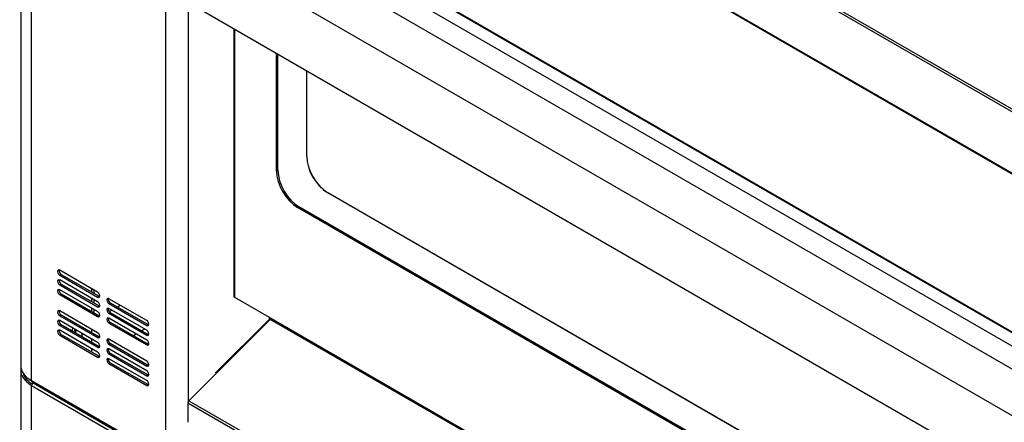
# Model space of a CAD drawing. Units: millimetres. Extents: x 9730 to 19041, y 16800 to 24360.
# Drawn here: x 17050 to 17387, y 21190 to 21328 of the extents above; entities that cross this region are included whole.
import ezdxf

# ---------------------------------------------------------------- set-up
doc = ezdxf.new("R2010")
doc.units = ezdxf.units.MM
doc.header["$LTSCALE"] = 20

msp = doc.modelspace()

# ---------------------------------------------------------------- linework, layer by layer
at = {"linetype": 'Continuous'}
for p, q in [((17050.01, 21470.65), (17050.01, 21209.46)), ((17053.75, 21204.24), (17053.75, 21465.42)), ((17107.63, 21460.18), (17715.14, 21109.43)), ((17107.31, 21459.46), (17715.14, 21108.53)), ((17107.31, 21438.43), (17715.14, 21087.5)), ((17107.45, 21438.12), (17715.14, 21087.27)), ((17715.14, 21033.09), (17116.1, 21378.95)), ((17116.25, 21378.63), (17715.14, 21032.86)), ((17699.41, 21013.45), (17101.58, 21358.6)), ((17144.89, 21357.56), (17706.24, 21033.47)), ((17089.98, 21344.07), (17695.63, 20994.4)), ((17155.24, 21343.69), (17696.85, 21030.99)), ((17099.68, 21338.47), (17099.68, 21177.72)), ((17107.39, 21334.03), (17107.39, 21197.09)), ((17123.03, 21325), (17123.03, 21233.21)), ((17123.23, 21324.88), (17123.23, 21232.93)), ((17137.67, 21276.12), (17137.67, 21316.54)), ((17138.15, 21276.4), (17138.15, 21316.27)), ((17148.02, 21281.15), (17148.02, 21310.57)), ((17148.06, 21281.18), (17148.06, 21310.54)), ((17148.06, 21281.18), (17148.02, 21281.15)), ((17138.15, 21276.4), (17137.67, 21276.12)), ((17155.29, 21268.67), (17155.24, 21268.65)), ((17696.85, 20955.95), (17155.24, 21268.65)), ((17696.9, 20955.97), (17155.29, 21268.67)), ((17145.37, 21263.89), (17144.89, 21263.62)), ((17706.24, 20939.52), (17144.89, 21263.62)), ((17706.72, 20939.8), (17145.37, 21263.89)), ((17123.23, 21232.93), (17135.12, 21226.06)), ((17123.23, 21232.93), (17123.23, 21232.93)), ((17123.23, 21232.93), (17123.23, 21232.93)), ((17123.23, 21232.93), (17123.23, 21232.93)), ((17123.23, 21232.93), (17123.23, 21232.93)), ((17135.34, 21225.48), (17116.81, 21206.99)), ((17135.58, 21225.34), (17117.13, 21206.93)), ((17135.12, 21226.06), (17715.14, 20891.18)), ((17135.4, 21225.44), (17715.14, 20890.72)), ((17050.01, 21207.93), (17050.01, 20946.74)), ((17099.68, 21177.72), (17053.75, 21204.24)), ((17053.9, 21203.92), (17099.82, 21177.41)), ((17054.24, 21203.54), (17054.24, 21203.73)), ((17117.13, 21206.93), (17107.63, 21197.46)), ((17117.01, 21206.81), (17116.83, 21207.01)), ((17053.75, 21202.7), (17099.68, 21176.19)), ((17053.75, 20941.52), (17053.75, 21202.7)), ((17054.24, 21203.54), (17054.4, 21203.63)), ((17054.24, 21203.54), (17100.17, 21177.03)), ((17107.63, 21197.46), (17715.14, 20846.71)), ((17107.31, 21196.74), (17107.31, 21190.05)), ((17107.31, 21196.74), (17715.14, 20845.81))]:
    msp.add_line(p, q, dxfattribs=at)
at = {"color": 8, "linetype": 'Continuous'}
for p, q in [((17076.38, 21234.64), (17063.38, 21242.14)), ((17063.38, 21240.47), (17063.86, 21240.75)), ((17063.38, 21240.47), (17076.38, 21232.97)), ((17076.38, 21231.3), (17063.38, 21238.81)), ((17063.38, 21237.14), (17063.86, 21237.42)), ((17063.86, 21240.75), (17076.86, 21233.25)), ((17063.86, 21237.42), (17076.86, 21229.91)), ((17063.38, 21237.14), (17076.38, 21229.63)), ((17076.38, 21227.97), (17063.38, 21235.47)), ((17063.38, 21233.8), (17063.86, 21234.08)), ((17063.86, 21234.08), (17076.86, 21226.58)), ((17074.27, 21235.85), (17074.27, 21234.74)), ((17075.04, 21235.41), (17075.04, 21234.29)), ((17063.38, 21233.8), (17076.38, 21226.3)), ((17074.27, 21232.52), (17074.27, 21231.4)), ((17075.04, 21232.07), (17075.04, 21230.96)), ((17076.38, 21232.97), (17076.86, 21233.25)), ((17093.23, 21224.91), (17080.23, 21232.41)), ((17080.23, 21230.75), (17080.71, 21231.02)), ((17080.23, 21230.75), (17093.23, 21223.24)), ((17080.71, 21231.02), (17093.71, 21223.52)), ((17076.38, 21220.74), (17063.38, 21228.24)), ((17074.27, 21229.18), (17074.27, 21228.07)), ((17075.04, 21228.74), (17075.04, 21227.62)), ((17076.38, 21229.63), (17076.86, 21229.91)), ((17093.23, 21221.57), (17080.23, 21229.08)), ((17080.23, 21227.41), (17080.71, 21227.69)), ((17080.23, 21227.41), (17093.23, 21219.91)), ((17080.35, 21228.01), (17081.21, 21228.51)), ((17080.35, 21228), (17081.22, 21228.5)), ((17080.71, 21227.69), (17093.71, 21220.18)), ((17083.14, 21229.62), (17084.1, 21230.18)), ((17083.15, 21229.61), (17084.11, 21230.17)), ((17063.38, 21226.58), (17063.86, 21226.85)), ((17063.38, 21226.58), (17076.38, 21219.07)), ((17076.38, 21217.4), (17063.38, 21224.91)), ((17063.86, 21226.85), (17076.86, 21219.35)), ((17076.38, 21226.3), (17076.86, 21226.58)), ((17093.23, 21218.24), (17080.23, 21225.74)), ((17080.23, 21224.07), (17080.71, 21224.35)), ((17080.23, 21224.07), (17093.23, 21216.57)), ((17080.71, 21224.35), (17093.71, 21216.85)), ((17063.38, 21223.24), (17063.86, 21223.52)), ((17063.38, 21223.24), (17076.38, 21215.74)), ((17076.38, 21214.07), (17063.38, 21221.57)), ((17063.86, 21223.52), (17076.86, 21216.01)), ((17068.61, 21221.23), (17069.18, 21221.56)), ((17068.61, 21221.22), (17069.19, 21221.55)), ((17074.27, 21221.95), (17074.27, 21220.84)), ((17074.28, 21221.95), (17074.28, 21220.84)), ((17091.52, 21221.45), (17092.49, 21222)), ((17093.23, 21223.24), (17093.71, 21223.52)), ((17063.38, 21219.91), (17063.86, 21220.18)), ((17063.38, 21219.91), (17076.38, 21212.4)), ((17063.86, 21220.18), (17076.86, 21212.68)), ((17074.27, 21218.62), (17074.27, 21217.51)), ((17074.28, 21218.61), (17074.28, 21217.5)), ((17076.38, 21219.07), (17076.86, 21219.35)), ((17093.23, 21211.01), (17080.23, 21218.52)), ((17088.63, 21219.78), (17089.6, 21220.33)), ((17093.23, 21219.91), (17093.71, 21220.18)), ((17074.27, 21215.28), (17074.27, 21214.17)), ((17074.28, 21215.28), (17074.28, 21214.17)), ((17076.38, 21215.74), (17076.86, 21216.01)), ((17080.23, 21216.85), (17080.71, 21217.13)), ((17080.23, 21216.85), (17093.23, 21209.34)), ((17093.23, 21207.67), (17080.23, 21215.18)), ((17080.23, 21213.51), (17080.71, 21213.79)), ((17080.71, 21217.13), (17093.71, 21209.62)), ((17080.71, 21213.79), (17093.71, 21206.29)), ((17093.23, 21216.57), (17093.71, 21216.85)), ((17076.38, 21212.4), (17076.86, 21212.68)), ((17080.23, 21213.51), (17093.23, 21206.01)), ((17093.23, 21204.34), (17080.23, 21211.84)), ((17080.23, 21210.18), (17080.71, 21210.45)), ((17080.71, 21210.45), (17093.71, 21202.95)), ((17080.23, 21210.18), (17093.23, 21202.67)), ((17093.23, 21209.34), (17093.71, 21209.62)), ((17093.23, 21206.01), (17093.71, 21206.29)), ((17093.23, 21202.67), (17093.71, 21202.95))]:
    msp.add_line(p, q, dxfattribs=at)
at = {"linetype": 'Continuous'}
for centre, major_axis, ratio, start_param, end_param in [((18811.63, 22296.68), (-2015.81, 0), 0.57735, 0.51143, 1.059923), ((17155.24, 21276.99), (5.11, -8.84), 0.57735, 3.926991, 5.497787), ((17155.29, 21277.01), (5.11, -8.84), 0.57735, 3.926991, 5.497787), ((17144.89, 21271.95), (5.11, -8.84), 0.57735, 3.926991, 5.497787), ((17145.37, 21272.23), (5.11, -8.84), 0.57735, 3.926991, 5.497787), ((17123.71, 21233.21), (0.688, 0), 0.57735, 3.141593, 3.926991), ((17136.08, 21226.62), (0.68, 1.18), 0.57735, 2.356194, 3.141593), ((17062.81, 21207.93), (12.8, 0), 0.57735, 3.037596, 3.926991), ((17062.81, 21209.46), (12.8, 0), 0.57735, 3.141593, 3.926991), ((17117.3, 21206.5), (-0.486, 0.487), 0.345066, 5.374943, 6.160342), ((17062.81, 21207.93), (12.12, 0), 0.57735, 3.295958, 3.886734), ((17054.24, 21204.52), (0.344, 0.596), 0.57735, 2.356194, 3.141593), ((17054.24, 21202.98), (-0.344, -0.596), 0.57735, 3.926991, 5.497787), ((17107.8, 21197.03), (-0.344, -0.596), 0.57735, 4.276057, 5.497787)]:
    msp.add_ellipse(centre, major_axis=major_axis, ratio=ratio, start_param=start_param, end_param=end_param, dxfattribs=at)
at = {"color": 8, "linetype": 'Continuous'}
for centre, major_axis, start_param, end_param in [((17063.38, 21241.31), (0.511, -0.884), 2.356194, 5.497787), ((17063.86, 21241.59), (0.511, -0.884), 3.632475, 5.497787), ((17063.38, 21237.97), (0.511, -0.884), 2.356194, 5.497787), ((17063.86, 21238.25), (0.511, -0.884), 3.632475, 5.497787), ((17063.38, 21234.64), (0.511, -0.884), 2.356194, 5.497787), ((17063.86, 21234.91), (0.511, -0.884), 3.632475, 5.497787), ((17076.38, 21233.8), (-0.511, 0.884), 2.356194, 5.497787), ((17076.38, 21230.47), (-0.511, 0.884), 2.356194, 5.497787), ((17076.86, 21234.08), (-0.511, 0.884), 2.356194, 2.65071), ((17080.23, 21231.58), (0.511, -0.884), 2.356194, 5.497787), ((17080.71, 21231.86), (0.511, -0.884), 3.632475, 5.497787), ((17063.38, 21227.41), (0.511, -0.884), 2.356194, 5.497787), ((17063.86, 21227.69), (0.511, -0.884), 3.632475, 5.497787), ((17076.38, 21227.13), (-0.511, 0.884), 2.356194, 5.497787), ((17076.86, 21230.75), (-0.511, 0.884), 2.356194, 2.65071), ((17080.23, 21228.24), (0.511, -0.884), 2.356194, 5.497787), ((17080.71, 21228.52), (0.511, -0.884), 3.632475, 5.497787), ((17063.38, 21224.07), (0.511, -0.884), 2.356194, 5.497787), ((17063.86, 21224.35), (0.511, -0.884), 3.632475, 5.497787), ((17076.86, 21227.41), (-0.511, 0.884), 2.356194, 2.65071), ((17080.23, 21224.91), (0.511, -0.884), 2.356194, 5.497787), ((17080.71, 21225.19), (0.511, -0.884), 3.632475, 5.497787), ((17093.23, 21224.07), (-0.511, 0.884), 2.356194, 5.497787), ((17063.38, 21220.74), (0.511, -0.884), 2.356194, 5.497787), ((17063.86, 21221.02), (0.511, -0.884), 3.632475, 5.497787), ((17069.37, 21220.72), (1.19, -2.06), 3.541159, 4.123348), ((17070.14, 21221.16), (-1.19, 2.06), 0.866299, 1.495935), ((17069.37, 21220.72), (1.19, -2.06), 0.589041, 1.17123), ((17076.38, 21219.91), (-0.511, 0.884), 2.356194, 5.497787), ((17093.23, 21220.74), (-0.511, 0.884), 2.356194, 5.497787), ((17093.71, 21224.35), (-0.511, 0.884), 2.356194, 2.65071), ((17076.38, 21216.57), (-0.511, 0.884), 2.356194, 5.497787), ((17076.86, 21220.18), (-0.511, 0.884), 2.356194, 2.65071), ((17080.23, 21217.68), (0.511, -0.884), 2.356194, 5.497787), ((17080.71, 21217.96), (0.511, -0.884), 3.632475, 5.497787), ((17093.23, 21217.4), (-0.511, 0.884), 2.356194, 5.497787), ((17093.71, 21221.02), (-0.511, 0.884), 2.356194, 2.65071), ((17076.38, 21213.23), (-0.511, 0.884), 2.356194, 5.497787), ((17076.86, 21216.85), (-0.511, 0.884), 2.356194, 2.65071), ((17080.23, 21214.35), (0.511, -0.884), 2.356194, 5.497787), ((17080.71, 21214.62), (0.511, -0.884), 3.632475, 5.497787), ((17093.71, 21217.68), (-0.511, 0.884), 2.356194, 2.65071), ((17076.86, 21213.51), (-0.511, 0.884), 2.356194, 2.65071), ((17080.23, 21211.01), (0.511, -0.884), 2.356194, 5.497787), ((17080.71, 21211.29), (0.511, -0.884), 3.632475, 5.497787), ((17093.23, 21210.18), (-0.511, 0.884), 2.356194, 5.497787), ((17093.23, 21206.84), (-0.511, 0.884), 2.356194, 5.497787), ((17093.71, 21210.45), (-0.511, 0.884), 2.356194, 2.65071), ((17093.23, 21203.51), (-0.511, 0.884), 2.356194, 5.497787), ((17093.71, 21207.12), (-0.511, 0.884), 2.356194, 2.65071), ((17093.71, 21203.78), (-0.511, 0.884), 2.356194, 2.65071)]:
    msp.add_ellipse(centre, major_axis=major_axis, ratio=0.57735, start_param=start_param, end_param=end_param, dxfattribs=at)

doc.saveas('drawing.dxf')
